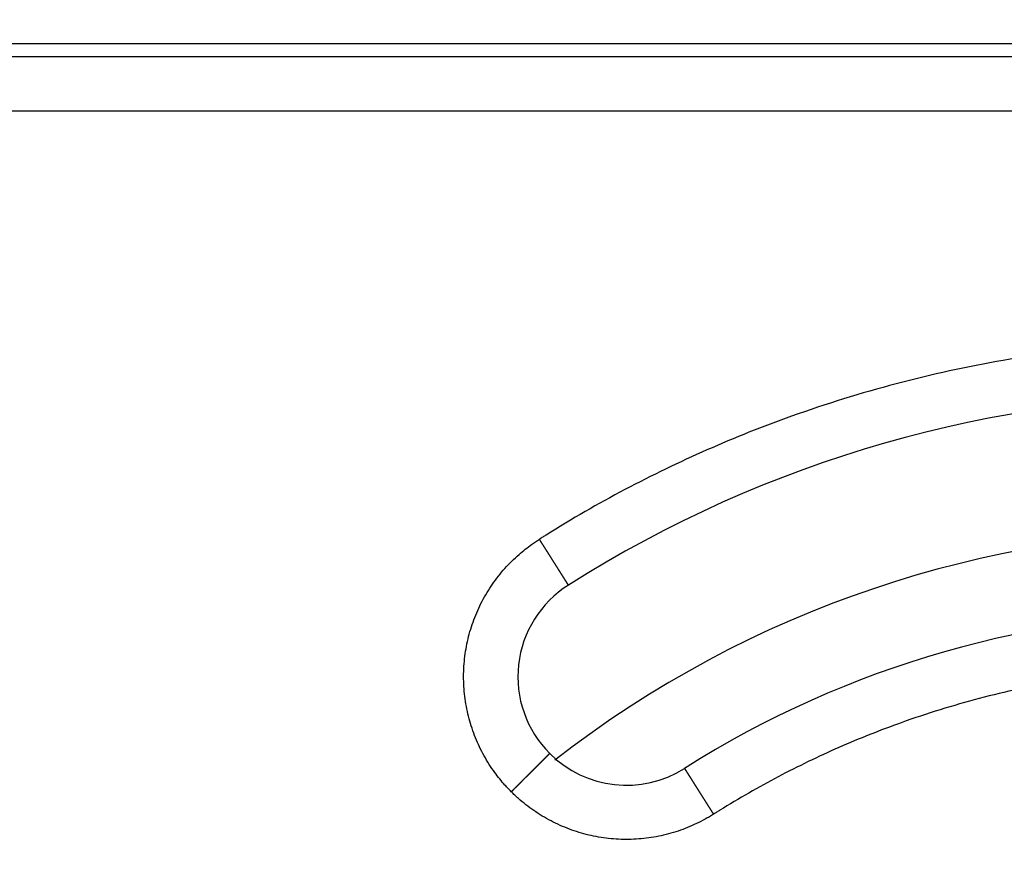
# Model space of a CAD drawing. Units: inches. Extents: x -119 to 223, y -375 to 107.
# Drawn here: x -44 to -8, y -237 to -206 of the extents above; entities that cross this region are included whole.
import ezdxf

# ---------------------------------------------------------------- set-up
doc = ezdxf.new("R2010")
doc.units = ezdxf.units.IN

# ---------------------------------------------------------------- blocks, each defined once
blk = doc.blocks.new('10721-HL90-Körper', base_point=(-81.799, -365.053))
at = {"color": 7, "linetype": 'Continuous'}
for radius in [100, 97.783, 97.5, 97.205, 95.283, 95, 94.705, 92.783, 92.5, 92.205, 91, 90.605]:
    blk.add_circle((0, -265.053), radius, dxfattribs=at)
blk = doc.blocks.new('10778-Aufsatzrahmen-110', base_point=(-43.099, -326.353))
at = {"color": 7, "linetype": 'Continuous'}
blk.add_line((-56, -207.053), (56, -207.053), dxfattribs=at)
blk = doc.blocks.new('10890_Einlaufrost-Primus-115x115x5', base_point=(-39.299, -322.553))
at = {"color": 7, "linetype": 'Continuous'}
blk.add_line((55.5, -207.553), (-55.5, -207.553), dxfattribs=at)
at = {"color": 3, "linetype": 'Continuous'}
blk.add_line((55.5, -209.553), (-55.5, -209.553), dxfattribs=at)
at = {"color": 7, "linetype": 'Continuous'}
for centre, radius, start, end in [((0, -265.053), 45, 57.6804, 122.3196), ((-21.92, -230.405), 4, 122.3196, -135), ((0, -265.053), 37, 57.6804, 122.3196), ((-21.92, -230.405), 4, -135, -57.6804)]:
    blk.add_arc(centre, radius, start, end, dxfattribs=at)
at = {"color": 3, "linetype": 'Continuous'}
for points, knots in [([(25.128, -225.334), (25.088, -225.309), (25.006, -225.257), (24.506, -224.944), (23.62, -224.41), (21.632, -223.296), (18.862, -221.946), (15.246, -220.538), (11.526, -219.433), (7.728, -218.639), (3.877, -218.16), (-0.053, -217.997), (-4.038, -218.169), (-8.045, -218.688), (-11.994, -219.549), (-15.638, -220.679), (-18.969, -222.007), (-21.993, -223.471), (-23.976, -224.612), (-25.006, -225.257), (-25.088, -225.309), (-25.129, -225.335)], [0, 0, 0, 0, 0.14472, 0.289391, 1.768603, 3.24889, 7.126104, 11.000032, 14.877247, 18.754461, 22.628389, 26.505603, 30.541861, 34.578119, 38.614376, 42.650634, 46.009279, 49.364799, 52.721461, 52.866129, 53.010849, 53.010849, 53.010849, 53.010849]), ([(-26.163, -234.647), (-26.203, -234.607), (-26.283, -234.525), (-26.427, -234.369), (-26.591, -234.175), (-26.86, -233.825), (-27.178, -233.327), (-27.497, -232.66), (-27.732, -231.956), (-27.879, -231.227), (-27.935, -230.485), (-27.899, -229.742), (-27.772, -229.009), (-27.555, -228.298), (-27.251, -227.618), (-26.868, -226.983), (-26.41, -226.402), (-25.991, -225.986), (-25.651, -225.703), (-25.448, -225.55), (-25.273, -225.428), (-25.177, -225.366), (-25.129, -225.335)], [0, 0, 0, 0, 0.171255, 0.342531, 0.636936, 0.931387, 1.667629, 2.40387, 3.145843, 3.887815, 4.629788, 5.37176, 6.113733, 6.855705, 7.597678, 8.33965, 9.075928, 9.812206, 10.106955, 10.401659, 10.574003, 10.746296, 10.746296, 10.746296, 10.746296]), ([(-24.059, -227.024), (-24.059, -227.024), (-24.059, -227.024), (-24.059, -227.024), (-24.059, -227.024), (-24.059, -227.024), (-24.059, -227.024), (-24.059, -227.024), (-24.06, -227.023), (-24.06, -227.023), (-24.06, -227.023), (-24.06, -227.022), (-24.06, -227.022), (-24.061, -227.021), (-24.061, -227.021), (-24.062, -227.02), (-24.062, -227.02), (-24.062, -227.019), (-24.063, -227.018), (-24.063, -227.018), (-24.064, -227.017), (-24.064, -227.016), (-24.065, -227.015), (-24.065, -227.014), (-24.066, -227.013), (-24.067, -227.012), (-24.067, -227.011), (-24.068, -227.01), (-24.069, -227.009), (-24.07, -227.008), (-24.07, -227.006), (-24.071, -227.005), (-24.072, -227.004), (-24.073, -227.002), (-24.074, -227.001), (-24.075, -226.999), (-24.076, -226.998), (-24.077, -226.996), (-24.078, -226.995), (-24.079, -226.993), (-24.08, -226.991), (-24.081, -226.99), (-24.082, -226.988), (-24.083, -226.986), (-24.084, -226.984), (-24.085, -226.983), (-24.087, -226.981), (-24.088, -226.979), (-24.089, -226.977), (-24.09, -226.975), (-24.092, -226.973), (-24.093, -226.971), (-24.094, -226.968), (-24.096, -226.966), (-24.097, -226.964), (-24.099, -226.962), (-24.1, -226.959), (-24.102, -226.957), (-24.103, -226.954), (-24.105, -226.952), (-24.106, -226.949), (-24.108, -226.947), (-24.11, -226.944), (-24.111, -226.942), (-24.113, -226.939), (-24.115, -226.936), (-24.117, -226.933), (-24.119, -226.93), (-24.12, -226.927), (-24.122, -226.925), (-24.124, -226.922), (-24.126, -226.918), (-24.128, -226.915), (-24.13, -226.912), (-24.132, -226.909), (-24.134, -226.906), (-24.136, -226.903), (-24.138, -226.899), (-24.14, -226.896), (-24.143, -226.893), (-24.145, -226.889), (-24.147, -226.886), (-24.149, -226.882), (-24.151, -226.878), (-24.154, -226.875), (-24.156, -226.871), (-24.158, -226.867), (-24.161, -226.864), (-24.163, -226.86), (-24.166, -226.856), (-24.168, -226.852), (-24.171, -226.848), (-24.173, -226.844), (-24.176, -226.84), (-24.178, -226.836), (-24.181, -226.832), (-24.184, -226.827), (-24.186, -226.823), (-24.189, -226.819), (-24.192, -226.814), (-24.195, -226.81), (-24.197, -226.806), (-24.2, -226.801), (-24.203, -226.797), (-24.206, -226.792), (-24.209, -226.787), (-24.212, -226.783), (-24.215, -226.778), (-24.218, -226.773), (-24.221, -226.769), (-24.224, -226.764), (-24.227, -226.759), (-24.23, -226.754), (-24.233, -226.749), (-24.237, -226.744), (-24.24, -226.739), (-24.243, -226.734), (-24.246, -226.729), (-24.249, -226.724), (-24.253, -226.718), (-24.256, -226.713), (-24.259, -226.708), (-24.263, -226.702), (-24.266, -226.697), (-24.27, -226.692), (-24.273, -226.686), (-24.277, -226.681), (-24.28, -226.675), (-24.284, -226.669), (-24.287, -226.664), (-24.291, -226.658), (-24.295, -226.652), (-24.298, -226.647), (-24.302, -226.641), (-24.306, -226.635), (-24.309, -226.629), (-24.313, -226.623), (-24.317, -226.617), (-24.321, -226.611), (-24.324, -226.605), (-24.328, -226.599), (-24.332, -226.593), (-24.336, -226.587), (-24.34, -226.581), (-24.344, -226.574), (-24.348, -226.568), (-24.352, -226.562), (-24.356, -226.555), (-24.36, -226.549), (-24.364, -226.542), (-24.368, -226.536), (-24.372, -226.529), (-24.377, -226.522), (-24.382, -226.514), (-24.387, -226.507), (-24.391, -226.499), (-24.396, -226.491), (-24.401, -226.484), (-24.406, -226.476), (-24.411, -226.468), (-24.416, -226.46), (-24.421, -226.452), (-24.426, -226.444), (-24.431, -226.436), (-24.436, -226.428), (-24.441, -226.42), (-24.447, -226.412), (-24.452, -226.404), (-24.457, -226.396), (-24.462, -226.387), (-24.467, -226.379), (-24.473, -226.371), (-24.478, -226.362), (-24.483, -226.354), (-24.489, -226.346), (-24.494, -226.337), (-24.499, -226.329), (-24.505, -226.32), (-24.51, -226.311), (-24.516, -226.303), (-24.521, -226.294), (-24.527, -226.285), (-24.532, -226.277), (-24.538, -226.268), (-24.543, -226.259), (-24.549, -226.25), (-24.554, -226.242), (-24.56, -226.233), (-24.566, -226.224), (-24.571, -226.215), (-24.577, -226.206), (-24.583, -226.197), (-24.588, -226.188), (-24.594, -226.179), (-24.6, -226.17), (-24.605, -226.161), (-24.611, -226.152), (-24.617, -226.143), (-24.623, -226.134), (-24.629, -226.124), (-24.634, -226.115), (-24.64, -226.106), (-24.646, -226.097), (-24.652, -226.088), (-24.658, -226.078), (-24.664, -226.069), (-24.669, -226.06), (-24.675, -226.051), (-24.681, -226.041), (-24.687, -226.032), (-24.693, -226.022), (-24.699, -226.013), (-24.705, -226.004), (-24.711, -225.994), (-24.717, -225.985), (-24.723, -225.975), (-24.729, -225.966), (-24.736, -225.955), (-24.744, -225.943), (-24.752, -225.929), (-24.761, -225.915), (-24.77, -225.901), (-24.779, -225.887), (-24.788, -225.873), (-24.797, -225.859), (-24.805, -225.845), (-24.814, -225.831), (-24.823, -225.817), (-24.832, -225.803), (-24.841, -225.789), (-24.85, -225.775), (-24.859, -225.761), (-24.867, -225.747), (-24.876, -225.733), (-24.885, -225.719), (-24.894, -225.705), (-24.903, -225.691), (-24.912, -225.677), (-24.921, -225.663), (-24.929, -225.649), (-24.938, -225.635), (-24.947, -225.621), (-24.956, -225.607), (-24.965, -225.593), (-24.973, -225.579), (-24.982, -225.566), (-24.991, -225.552), (-25, -225.538), (-25.008, -225.524), (-25.017, -225.51), (-25.026, -225.497), (-25.035, -225.483), (-25.043, -225.469), (-25.052, -225.456), (-25.06, -225.442), (-25.069, -225.428), (-25.078, -225.415), (-25.086, -225.401), (-25.095, -225.388), (-25.103, -225.375), (-25.112, -225.361), (-25.12, -225.348), (-25.126, -225.339), (-25.129, -225.335)], [0, 0, 0, 0, 0.000024, 0.000097, 0.000219, 0.000389, 0.000609, 0.000879, 0.001199, 0.001568, 0.001989, 0.00246, 0.002982, 0.003556, 0.004181, 0.004858, 0.005587, 0.006369, 0.007203, 0.00809, 0.009031, 0.010025, 0.011072, 0.012174, 0.01333, 0.01454, 0.015805, 0.017124, 0.018499, 0.019929, 0.021415, 0.022956, 0.024554, 0.026208, 0.027918, 0.029685, 0.031509, 0.033389, 0.035222, 0.037107, 0.039045, 0.041034, 0.043076, 0.04517, 0.047316, 0.049515, 0.051767, 0.054072, 0.056429, 0.05884, 0.061304, 0.06382, 0.06639, 0.069014, 0.071691, 0.074421, 0.077205, 0.080043, 0.082935, 0.08588, 0.08888, 0.091934, 0.095042, 0.098204, 0.101421, 0.104692, 0.108018, 0.111398, 0.114834, 0.118324, 0.121869, 0.12547, 0.129125, 0.132836, 0.136602, 0.140424, 0.14428, 0.148195, 0.152166, 0.156196, 0.160282, 0.164425, 0.168625, 0.172882, 0.177195, 0.181565, 0.18599, 0.190472, 0.195009, 0.199602, 0.20425, 0.208954, 0.213713, 0.218526, 0.223395, 0.228318, 0.233295, 0.238326, 0.243412, 0.248552, 0.253745, 0.258991, 0.264292, 0.269645, 0.275051, 0.28051, 0.286022, 0.291586, 0.297203, 0.302872, 0.308593, 0.314366, 0.32019, 0.326066, 0.331993, 0.337971, 0.344, 0.35008, 0.35621, 0.362391, 0.368623, 0.374904, 0.381235, 0.387616, 0.394047, 0.400527, 0.407056, 0.413635, 0.420262, 0.426938, 0.433662, 0.440435, 0.447256, 0.454125, 0.461042, 0.468007, 0.475019, 0.482079, 0.489185, 0.496339, 0.50354, 0.510787, 0.51808, 0.52542, 0.532806, 0.540239, 0.547716, 0.55524, 0.562809, 0.570423, 0.578082, 0.585787, 0.594682, 0.603635, 0.612643, 0.621707, 0.630825, 0.639997, 0.649223, 0.658501, 0.667831, 0.677212, 0.686644, 0.696125, 0.705657, 0.715236, 0.724864, 0.734539, 0.74426, 0.754027, 0.76384, 0.773697, 0.783598, 0.793543, 0.80353, 0.813559, 0.823629, 0.83374, 0.843891, 0.854081, 0.864309, 0.874576, 0.88488, 0.89522, 0.905596, 0.916008, 0.926454, 0.936934, 0.947448, 0.957994, 0.968572, 0.979181, 0.989821, 1.000491, 1.01119, 1.021917, 1.032673, 1.043456, 1.054265, 1.0651, 1.075961, 1.086846, 1.097755, 1.108688, 1.119643, 1.13062, 1.141618, 1.152637, 1.163675, 1.174733, 1.18581, 1.196904, 1.208016, 1.219145, 1.230289, 1.241448, 1.252623, 1.263811, 1.280252, 1.296715, 1.313197, 1.329698, 1.346215, 1.362746, 1.37929, 1.395845, 1.41241, 1.428982, 1.44556, 1.462141, 1.478725, 1.495309, 1.511892, 1.528472, 1.545047, 1.561615, 1.578175, 1.594725, 1.611262, 1.627786, 1.644295, 1.660786, 1.677259, 1.69371, 1.710139, 1.726544, 1.742923, 1.759274, 1.775595, 1.791885, 1.808142, 1.824364, 1.84055, 1.856697, 1.872804, 1.888868, 1.90489, 1.920865, 1.936794, 1.952673, 1.968502, 1.984278, 2, 2, 2, 2]), ([(18.713, -235.475), (18.674, -235.451), (18.596, -235.402), (18.215, -235.164), (17.563, -234.772), (16.1, -233.953), (14.046, -232.952), (11.354, -231.904), (8.583, -231.081), (5.755, -230.489), (2.887, -230.132), (-0.039, -230.012), (-3.007, -230.139), (-5.991, -230.526), (-8.931, -231.167), (-11.639, -232.007), (-14.107, -232.99), (-16.342, -234.069), (-17.817, -234.916), (-18.596, -235.402), (-18.674, -235.451), (-18.713, -235.475)], [0, 0, 0, 0, 0.137623, 0.275219, 1.346889, 2.419323, 5.30661, 8.191451, 11.078738, 13.966025, 16.850865, 19.738152, 22.743876, 25.7496, 28.755324, 31.761047, 34.242269, 36.721174, 39.200867, 39.338532, 39.47625, 39.47625, 39.47625, 39.47625]), ([(-24.749, -233.233), (-24.749, -233.233), (-24.749, -233.233), (-24.749, -233.233), (-24.749, -233.233), (-24.749, -233.233), (-24.749, -233.233), (-24.749, -233.234), (-24.749, -233.234), (-24.749, -233.234), (-24.749, -233.234), (-24.75, -233.234), (-24.75, -233.234), (-24.75, -233.234), (-24.75, -233.235), (-24.751, -233.235), (-24.751, -233.235), (-24.751, -233.236), (-24.751, -233.236), (-24.752, -233.236), (-24.752, -233.236), (-24.752, -233.237), (-24.753, -233.237), (-24.753, -233.238), (-24.754, -233.238), (-24.754, -233.238), (-24.754, -233.239), (-24.755, -233.239), (-24.755, -233.24), (-24.756, -233.24), (-24.756, -233.241), (-24.757, -233.241), (-24.757, -233.242), (-24.758, -233.242), (-24.759, -233.243), (-24.759, -233.244), (-24.76, -233.244), (-24.761, -233.245), (-24.761, -233.246), (-24.762, -233.246), (-24.763, -233.247), (-24.763, -233.248), (-24.764, -233.248), (-24.765, -233.249), (-24.766, -233.25), (-24.766, -233.251), (-24.767, -233.252), (-24.768, -233.252), (-24.769, -233.253), (-24.77, -233.254), (-24.771, -233.255), (-24.771, -233.256), (-24.772, -233.257), (-24.773, -233.258), (-24.774, -233.259), (-24.775, -233.26), (-24.776, -233.261), (-24.777, -233.262), (-24.778, -233.263), (-24.779, -233.264), (-24.78, -233.265), (-24.781, -233.266), (-24.782, -233.267), (-24.783, -233.268), (-24.784, -233.269), (-24.786, -233.27), (-24.787, -233.271), (-24.788, -233.272), (-24.789, -233.274), (-24.79, -233.275), (-24.792, -233.276), (-24.793, -233.277), (-24.794, -233.278), (-24.795, -233.28), (-24.797, -233.281), (-24.798, -233.282), (-24.799, -233.284), (-24.801, -233.285), (-24.802, -233.286), (-24.803, -233.288), (-24.805, -233.289), (-24.806, -233.291), (-24.808, -233.292), (-24.809, -233.294), (-24.811, -233.295), (-24.812, -233.296), (-24.814, -233.298), (-24.815, -233.3), (-24.817, -233.301), (-24.818, -233.303), (-24.82, -233.304), (-24.822, -233.306), (-24.823, -233.308), (-24.825, -233.309), (-24.826, -233.311), (-24.828, -233.313), (-24.83, -233.314), (-24.832, -233.316), (-24.833, -233.318), (-24.835, -233.32), (-24.837, -233.321), (-24.839, -233.323), (-24.841, -233.325), (-24.842, -233.327), (-24.844, -233.329), (-24.846, -233.331), (-24.848, -233.332), (-24.85, -233.334), (-24.852, -233.336), (-24.854, -233.338), (-24.856, -233.34), (-24.858, -233.342), (-24.86, -233.344), (-24.862, -233.346), (-24.864, -233.348), (-24.866, -233.35), (-24.868, -233.352), (-24.87, -233.354), (-24.872, -233.357), (-24.874, -233.359), (-24.876, -233.361), (-24.879, -233.363), (-24.881, -233.365), (-24.883, -233.367), (-24.885, -233.37), (-24.887, -233.372), (-24.89, -233.374), (-24.892, -233.376), (-24.894, -233.379), (-24.897, -233.381), (-24.899, -233.383), (-24.901, -233.386), (-24.904, -233.388), (-24.906, -233.391), (-24.909, -233.393), (-24.911, -233.395), (-24.913, -233.398), (-24.916, -233.4), (-24.918, -233.403), (-24.921, -233.405), (-24.923, -233.408), (-24.926, -233.41), (-24.929, -233.413), (-24.931, -233.416), (-24.934, -233.418), (-24.936, -233.421), (-24.939, -233.423), (-24.942, -233.426), (-24.944, -233.429), (-24.947, -233.431), (-24.95, -233.434), (-24.953, -233.437), (-24.955, -233.44), (-24.958, -233.442), (-24.961, -233.445), (-24.964, -233.448), (-24.966, -233.451), (-24.969, -233.454), (-24.972, -233.456), (-24.975, -233.459), (-24.978, -233.462), (-24.981, -233.465), (-24.984, -233.468), (-24.987, -233.471), (-24.99, -233.474), (-24.993, -233.477), (-24.996, -233.48), (-24.999, -233.483), (-25.002, -233.486), (-25.005, -233.489), (-25.008, -233.492), (-25.011, -233.495), (-25.014, -233.498), (-25.017, -233.501), (-25.02, -233.505), (-25.023, -233.508), (-25.027, -233.511), (-25.03, -233.514), (-25.033, -233.517), (-25.036, -233.521), (-25.039, -233.524), (-25.043, -233.527), (-25.046, -233.53), (-25.049, -233.534), (-25.053, -233.537), (-25.056, -233.54), (-25.059, -233.544), (-25.063, -233.547), (-25.066, -233.55), (-25.069, -233.554), (-25.073, -233.557), (-25.076, -233.56), (-25.08, -233.564), (-25.083, -233.567), (-25.086, -233.571), (-25.09, -233.574), (-25.093, -233.578), (-25.097, -233.581), (-25.101, -233.585), (-25.104, -233.588), (-25.108, -233.592), (-25.111, -233.596), (-25.115, -233.599), (-25.118, -233.603), (-25.122, -233.606), (-25.126, -233.61), (-25.129, -233.614), (-25.133, -233.617), (-25.137, -233.621), (-25.14, -233.625), (-25.144, -233.628), (-25.148, -233.632), (-25.152, -233.636), (-25.155, -233.64), (-25.159, -233.644), (-25.163, -233.648), (-25.167, -233.652), (-25.172, -233.656), (-25.176, -233.661), (-25.181, -233.665), (-25.185, -233.669), (-25.19, -233.674), (-25.194, -233.678), (-25.198, -233.683), (-25.203, -233.687), (-25.208, -233.692), (-25.212, -233.696), (-25.217, -233.701), (-25.221, -233.706), (-25.226, -233.71), (-25.23, -233.715), (-25.235, -233.719), (-25.24, -233.724), (-25.244, -233.729), (-25.249, -233.733), (-25.254, -233.738), (-25.259, -233.743), (-25.263, -233.748), (-25.268, -233.752), (-25.273, -233.757), (-25.278, -233.762), (-25.282, -233.767), (-25.287, -233.772), (-25.292, -233.776), (-25.297, -233.781), (-25.302, -233.786), (-25.307, -233.791), (-25.312, -233.796), (-25.316, -233.801), (-25.321, -233.806), (-25.326, -233.811), (-25.331, -233.816), (-25.336, -233.821), (-25.341, -233.826), (-25.346, -233.831), (-25.351, -233.836), (-25.356, -233.841), (-25.361, -233.846), (-25.366, -233.851), (-25.371, -233.856), (-25.376, -233.861), (-25.382, -233.866), (-25.387, -233.871), (-25.392, -233.876), (-25.397, -233.881), (-25.402, -233.886), (-25.407, -233.891), (-25.412, -233.897), (-25.417, -233.902), (-25.423, -233.907), (-25.428, -233.912), (-25.433, -233.917), (-25.438, -233.923), (-25.443, -233.928), (-25.449, -233.933), (-25.454, -233.938), (-25.459, -233.943), (-25.464, -233.949), (-25.47, -233.954), (-25.475, -233.959), (-25.48, -233.965), (-25.486, -233.97), (-25.491, -233.975), (-25.496, -233.98), (-25.501, -233.986), (-25.507, -233.991), (-25.512, -233.996), (-25.517, -234.002), (-25.523, -234.007), (-25.528, -234.013), (-25.534, -234.018), (-25.539, -234.023), (-25.544, -234.029), (-25.55, -234.034), (-25.555, -234.039), (-25.561, -234.045), (-25.566, -234.05), (-25.571, -234.056), (-25.577, -234.061), (-25.582, -234.067), (-25.588, -234.072), (-25.593, -234.077), (-25.599, -234.083), (-25.604, -234.088), (-25.61, -234.094), (-25.615, -234.099), (-25.621, -234.105), (-25.626, -234.11), (-25.631, -234.116), (-25.637, -234.121), (-25.643, -234.128), (-25.651, -234.135), (-25.659, -234.143), (-25.667, -234.151), (-25.675, -234.159), (-25.683, -234.168), (-25.692, -234.176), (-25.7, -234.184), (-25.708, -234.192), (-25.716, -234.201), (-25.724, -234.209), (-25.733, -234.217), (-25.741, -234.225), (-25.749, -234.233), (-25.757, -234.242), (-25.766, -234.25), (-25.774, -234.258), (-25.782, -234.266), (-25.79, -234.275), (-25.799, -234.283), (-25.807, -234.291), (-25.815, -234.299), (-25.823, -234.308), (-25.832, -234.316), (-25.84, -234.324), (-25.848, -234.332), (-25.856, -234.341), (-25.865, -234.349), (-25.873, -234.357), (-25.881, -234.365), (-25.889, -234.374), (-25.897, -234.382), (-25.906, -234.39), (-25.914, -234.398), (-25.922, -234.406), (-25.93, -234.415), (-25.938, -234.423), (-25.947, -234.431), (-25.955, -234.439), (-25.963, -234.447), (-25.971, -234.455), (-25.979, -234.464), (-25.987, -234.472), (-25.996, -234.48), (-26.004, -234.488), (-26.012, -234.496), (-26.02, -234.504), (-26.028, -234.512), (-26.036, -234.52), (-26.044, -234.528), (-26.052, -234.536), (-26.06, -234.544), (-26.068, -234.552), (-26.076, -234.56), (-26.084, -234.568), (-26.092, -234.576), (-26.1, -234.584), (-26.108, -234.592), (-26.116, -234.6), (-26.124, -234.608), (-26.132, -234.616), (-26.14, -234.624), (-26.147, -234.632), (-26.155, -234.639), (-26.16, -234.645), (-26.163, -234.647)], [0, 0, 0, 0, 0.000013, 0.00005, 0.000113, 0.000201, 0.000315, 0.000454, 0.000619, 0.00081, 0.001026, 0.001268, 0.001537, 0.001831, 0.002152, 0.0025, 0.002873, 0.003274, 0.003701, 0.004154, 0.004635, 0.005143, 0.005678, 0.00624, 0.006829, 0.007446, 0.00809, 0.008736, 0.009406, 0.010103, 0.010825, 0.011574, 0.012348, 0.013148, 0.013974, 0.014827, 0.015705, 0.01661, 0.017541, 0.018499, 0.019483, 0.020494, 0.021531, 0.022596, 0.023687, 0.024805, 0.025949, 0.027121, 0.02832, 0.029547, 0.0308, 0.032081, 0.033389, 0.034674, 0.035984, 0.03732, 0.038682, 0.040069, 0.041483, 0.042922, 0.044388, 0.045879, 0.047396, 0.04894, 0.050509, 0.052105, 0.053727, 0.055375, 0.057049, 0.05875, 0.060476, 0.062229, 0.064009, 0.065814, 0.067647, 0.069505, 0.07139, 0.073302, 0.07524, 0.077205, 0.079196, 0.081214, 0.083259, 0.085331, 0.087429, 0.089554, 0.091705, 0.093884, 0.09609, 0.098322, 0.100581, 0.102868, 0.105181, 0.107522, 0.109889, 0.112284, 0.114705, 0.117154, 0.11963, 0.122134, 0.124665, 0.127223, 0.129808, 0.132421, 0.135061, 0.137728, 0.140423, 0.143106, 0.145817, 0.148556, 0.151323, 0.154118, 0.156941, 0.159791, 0.16267, 0.165575, 0.168509, 0.17147, 0.174458, 0.177474, 0.180517, 0.183588, 0.186685, 0.18981, 0.192962, 0.196141, 0.199348, 0.202581, 0.205841, 0.209127, 0.212441, 0.215781, 0.219148, 0.222542, 0.225962, 0.229409, 0.232882, 0.236381, 0.239907, 0.243459, 0.247037, 0.250641, 0.254272, 0.257928, 0.26161, 0.265319, 0.269053, 0.272813, 0.276598, 0.280409, 0.284246, 0.288109, 0.291997, 0.29591, 0.299849, 0.303813, 0.307802, 0.311817, 0.315857, 0.319921, 0.324011, 0.328126, 0.332266, 0.33643, 0.340619, 0.344834, 0.349072, 0.353336, 0.357624, 0.361936, 0.366273, 0.370634, 0.37502, 0.37943, 0.383864, 0.388322, 0.392804, 0.39731, 0.401841, 0.406395, 0.410973, 0.415575, 0.420201, 0.42485, 0.429523, 0.43422, 0.43894, 0.443683, 0.44845, 0.45324, 0.458054, 0.462891, 0.46775, 0.472633, 0.477539, 0.482468, 0.48742, 0.492395, 0.497393, 0.502413, 0.507456, 0.512522, 0.51761, 0.522721, 0.527855, 0.53301, 0.538188, 0.543389, 0.548611, 0.553856, 0.559123, 0.564412, 0.569722, 0.575055, 0.58041, 0.585787, 0.591961, 0.598162, 0.604391, 0.610647, 0.61693, 0.623239, 0.629574, 0.635935, 0.642323, 0.648736, 0.655174, 0.661638, 0.668126, 0.674639, 0.681177, 0.687739, 0.694325, 0.700935, 0.707568, 0.714225, 0.720905, 0.727608, 0.734334, 0.741083, 0.747853, 0.754646, 0.76146, 0.768296, 0.775153, 0.782032, 0.788931, 0.795852, 0.802792, 0.809753, 0.816734, 0.823735, 0.830756, 0.837795, 0.844854, 0.851932, 0.859029, 0.866144, 0.873277, 0.880428, 0.887597, 0.894784, 0.901988, 0.909209, 0.916447, 0.923702, 0.930973, 0.938261, 0.945564, 0.952883, 0.960218, 0.967568, 0.974934, 0.982314, 0.989709, 0.997118, 1.004541, 1.011979, 1.01943, 1.026895, 1.034373, 1.041865, 1.049369, 1.056886, 1.064415, 1.071957, 1.07951, 1.087075, 1.094652, 1.10224, 1.10984, 1.11745, 1.125071, 1.132702, 1.140343, 1.147995, 1.155656, 1.163326, 1.171006, 1.178695, 1.186393, 1.1941, 1.201815, 1.209538, 1.217269, 1.225008, 1.232754, 1.240508, 1.248269, 1.256036, 1.263811, 1.275368, 1.286937, 1.298516, 1.310105, 1.321703, 1.333309, 1.344924, 1.356545, 1.368173, 1.379807, 1.391447, 1.403091, 1.41474, 1.426392, 1.438047, 1.449705, 1.461364, 1.473024, 1.484685, 1.496346, 1.508006, 1.519664, 1.531321, 1.542975, 1.554626, 1.566273, 1.577916, 1.589554, 1.601186, 1.612812, 1.624431, 1.636043, 1.647646, 1.659241, 1.670827, 1.682402, 1.693967, 1.705521, 1.717063, 1.728593, 1.74011, 1.751613, 1.763102, 1.774576, 1.786035, 1.797477, 1.808903, 1.820312, 1.831703, 1.843075, 1.854428, 1.865762, 1.877075, 1.888367, 1.899638, 1.910886, 1.922111, 1.933314, 1.944492, 1.955645, 1.966773, 1.977876, 1.988951, 2, 2, 2, 2]), ([(-19.782, -233.785), (-19.782, -233.785), (-19.782, -233.785), (-19.782, -233.785), (-19.782, -233.785), (-19.782, -233.785), (-19.781, -233.786), (-19.781, -233.786), (-19.781, -233.786), (-19.781, -233.786), (-19.781, -233.787), (-19.78, -233.787), (-19.78, -233.788), (-19.78, -233.788), (-19.78, -233.789), (-19.779, -233.789), (-19.779, -233.79), (-19.778, -233.79), (-19.778, -233.791), (-19.777, -233.792), (-19.777, -233.793), (-19.776, -233.794), (-19.776, -233.794), (-19.775, -233.795), (-19.775, -233.796), (-19.774, -233.797), (-19.773, -233.798), (-19.773, -233.8), (-19.772, -233.801), (-19.771, -233.802), (-19.77, -233.803), (-19.77, -233.805), (-19.769, -233.806), (-19.768, -233.807), (-19.767, -233.809), (-19.766, -233.81), (-19.765, -233.812), (-19.764, -233.813), (-19.763, -233.815), (-19.762, -233.817), (-19.761, -233.818), (-19.76, -233.82), (-19.759, -233.822), (-19.757, -233.824), (-19.756, -233.825), (-19.755, -233.827), (-19.754, -233.829), (-19.753, -233.831), (-19.751, -233.833), (-19.75, -233.836), (-19.749, -233.838), (-19.747, -233.84), (-19.746, -233.842), (-19.744, -233.844), (-19.743, -233.847), (-19.741, -233.849), (-19.74, -233.852), (-19.738, -233.854), (-19.737, -233.857), (-19.735, -233.859), (-19.733, -233.862), (-19.732, -233.865), (-19.73, -233.867), (-19.728, -233.87), (-19.726, -233.873), (-19.725, -233.876), (-19.723, -233.879), (-19.721, -233.882), (-19.719, -233.885), (-19.717, -233.888), (-19.715, -233.891), (-19.713, -233.894), (-19.711, -233.897), (-19.709, -233.901), (-19.707, -233.904), (-19.705, -233.907), (-19.703, -233.91), (-19.7, -233.914), (-19.698, -233.917), (-19.696, -233.921), (-19.694, -233.924), (-19.692, -233.928), (-19.689, -233.931), (-19.687, -233.935), (-19.685, -233.939), (-19.682, -233.942), (-19.68, -233.946), (-19.678, -233.95), (-19.675, -233.954), (-19.673, -233.958), (-19.67, -233.962), (-19.668, -233.966), (-19.665, -233.97), (-19.662, -233.974), (-19.66, -233.978), (-19.657, -233.982), (-19.654, -233.987), (-19.652, -233.991), (-19.649, -233.995), (-19.646, -234), (-19.643, -234.004), (-19.641, -234.009), (-19.638, -234.013), (-19.635, -234.018), (-19.632, -234.022), (-19.629, -234.027), (-19.626, -234.032), (-19.623, -234.036), (-19.62, -234.041), (-19.617, -234.046), (-19.614, -234.051), (-19.611, -234.056), (-19.608, -234.061), (-19.604, -234.066), (-19.601, -234.071), (-19.598, -234.076), (-19.595, -234.081), (-19.591, -234.086), (-19.588, -234.091), (-19.585, -234.097), (-19.581, -234.102), (-19.578, -234.107), (-19.575, -234.113), (-19.571, -234.118), (-19.568, -234.124), (-19.564, -234.129), (-19.561, -234.135), (-19.557, -234.14), (-19.554, -234.146), (-19.55, -234.152), (-19.546, -234.157), (-19.543, -234.163), (-19.539, -234.169), (-19.535, -234.175), (-19.532, -234.181), (-19.528, -234.187), (-19.524, -234.193), (-19.52, -234.199), (-19.517, -234.205), (-19.513, -234.211), (-19.509, -234.217), (-19.505, -234.223), (-19.501, -234.229), (-19.497, -234.235), (-19.493, -234.242), (-19.489, -234.248), (-19.485, -234.254), (-19.481, -234.261), (-19.477, -234.267), (-19.473, -234.274), (-19.469, -234.281), (-19.464, -234.288), (-19.459, -234.295), (-19.454, -234.303), (-19.45, -234.311), (-19.445, -234.318), (-19.44, -234.326), (-19.435, -234.334), (-19.43, -234.342), (-19.425, -234.35), (-19.42, -234.358), (-19.415, -234.365), (-19.41, -234.373), (-19.405, -234.382), (-19.4, -234.39), (-19.394, -234.398), (-19.389, -234.406), (-19.384, -234.414), (-19.379, -234.422), (-19.374, -234.431), (-19.368, -234.439), (-19.363, -234.447), (-19.358, -234.456), (-19.352, -234.464), (-19.347, -234.473), (-19.342, -234.481), (-19.336, -234.49), (-19.331, -234.498), (-19.325, -234.507), (-19.32, -234.516), (-19.314, -234.524), (-19.309, -234.533), (-19.303, -234.542), (-19.298, -234.551), (-19.292, -234.559), (-19.287, -234.568), (-19.281, -234.577), (-19.275, -234.586), (-19.27, -234.595), (-19.264, -234.604), (-19.258, -234.613), (-19.253, -234.622), (-19.247, -234.631), (-19.241, -234.64), (-19.236, -234.649), (-19.23, -234.658), (-19.224, -234.667), (-19.218, -234.676), (-19.213, -234.685), (-19.207, -234.695), (-19.201, -234.704), (-19.195, -234.713), (-19.189, -234.722), (-19.183, -234.731), (-19.178, -234.741), (-19.172, -234.75), (-19.166, -234.759), (-19.16, -234.769), (-19.154, -234.778), (-19.148, -234.787), (-19.142, -234.797), (-19.136, -234.806), (-19.13, -234.816), (-19.124, -234.825), (-19.118, -234.834), (-19.112, -234.844), (-19.105, -234.855), (-19.097, -234.867), (-19.088, -234.882), (-19.079, -234.896), (-19.07, -234.91), (-19.061, -234.924), (-19.052, -234.939), (-19.043, -234.953), (-19.034, -234.967), (-19.025, -234.982), (-19.016, -234.996), (-19.007, -235.01), (-18.998, -235.025), (-18.989, -235.039), (-18.98, -235.053), (-18.971, -235.068), (-18.962, -235.082), (-18.953, -235.096), (-18.944, -235.111), (-18.934, -235.125), (-18.925, -235.139), (-18.916, -235.154), (-18.907, -235.168), (-18.898, -235.182), (-18.889, -235.196), (-18.88, -235.211), (-18.871, -235.225), (-18.862, -235.239), (-18.853, -235.253), (-18.844, -235.267), (-18.836, -235.281), (-18.827, -235.295), (-18.818, -235.31), (-18.809, -235.324), (-18.8, -235.338), (-18.791, -235.352), (-18.782, -235.365), (-18.774, -235.379), (-18.765, -235.393), (-18.756, -235.407), (-18.747, -235.421), (-18.739, -235.435), (-18.73, -235.448), (-18.721, -235.462), (-18.716, -235.471), (-18.713, -235.475)], [0, 0, 0, 0, 0.000024, 0.000097, 0.000219, 0.000389, 0.000609, 0.000879, 0.001199, 0.001568, 0.001989, 0.00246, 0.002982, 0.003556, 0.004181, 0.004858, 0.005587, 0.006369, 0.007203, 0.00809, 0.009031, 0.010025, 0.011072, 0.012174, 0.01333, 0.01454, 0.015805, 0.017124, 0.018499, 0.019929, 0.021415, 0.022956, 0.024554, 0.026208, 0.027918, 0.029685, 0.031509, 0.033389, 0.035273, 0.037211, 0.039204, 0.041252, 0.043355, 0.045514, 0.047728, 0.049998, 0.052323, 0.054704, 0.057141, 0.059633, 0.062182, 0.064786, 0.067447, 0.070165, 0.072939, 0.075769, 0.078656, 0.081599, 0.0846, 0.087657, 0.090772, 0.093944, 0.097172, 0.100459, 0.103803, 0.107204, 0.110663, 0.11418, 0.117754, 0.121387, 0.125078, 0.128827, 0.132634, 0.1365, 0.140424, 0.14428, 0.148195, 0.152166, 0.156196, 0.160282, 0.164425, 0.168625, 0.172882, 0.177195, 0.181565, 0.18599, 0.190472, 0.195009, 0.199602, 0.20425, 0.208954, 0.213713, 0.218526, 0.223395, 0.228318, 0.233295, 0.238326, 0.243412, 0.248552, 0.253745, 0.258991, 0.264292, 0.269645, 0.275051, 0.28051, 0.286022, 0.291587, 0.297203, 0.302872, 0.308593, 0.314366, 0.32019, 0.326066, 0.331993, 0.337971, 0.344, 0.35008, 0.35621, 0.362391, 0.368623, 0.374904, 0.381235, 0.387616, 0.394047, 0.400527, 0.407056, 0.413635, 0.420262, 0.426938, 0.433662, 0.440435, 0.447256, 0.454125, 0.461042, 0.468007, 0.475019, 0.482079, 0.489185, 0.496339, 0.50354, 0.510787, 0.51808, 0.52542, 0.532806, 0.540239, 0.547716, 0.55524, 0.562809, 0.570423, 0.578082, 0.585787, 0.594682, 0.603635, 0.612643, 0.621707, 0.630825, 0.639997, 0.649223, 0.658501, 0.667831, 0.677212, 0.686644, 0.696126, 0.705657, 0.715236, 0.724864, 0.734539, 0.74426, 0.754027, 0.76384, 0.773697, 0.783598, 0.793543, 0.80353, 0.813559, 0.823629, 0.83374, 0.843891, 0.854081, 0.864309, 0.874576, 0.88488, 0.89522, 0.905596, 0.916008, 0.926454, 0.936934, 0.947448, 0.957994, 0.968572, 0.979181, 0.989821, 1.000491, 1.01119, 1.021917, 1.032673, 1.043456, 1.054265, 1.0651, 1.075961, 1.086846, 1.097755, 1.108688, 1.119643, 1.13062, 1.141618, 1.152637, 1.163675, 1.174733, 1.18581, 1.196904, 1.208016, 1.219145, 1.230289, 1.241449, 1.252623, 1.263811, 1.280626, 1.297463, 1.314322, 1.331199, 1.348092, 1.365001, 1.381923, 1.398857, 1.415799, 1.432749, 1.449705, 1.466664, 1.483625, 1.500586, 1.517545, 1.5345, 1.551449, 1.568391, 1.585323, 1.602243, 1.619151, 1.636043, 1.652918, 1.669774, 1.686609, 1.703421, 1.720209, 1.73697, 1.753703, 1.770406, 1.787076, 1.803712, 1.820312, 1.836875, 1.853397, 1.869878, 1.886316, 1.902708, 1.919052, 1.935348, 1.951592, 1.967784, 1.98392, 2, 2, 2, 2]), ([(-18.713, -235.475), (-18.763, -235.507), (-18.863, -235.569), (-19.07, -235.687), (-19.336, -235.824), (-19.782, -236.02), (-20.367, -236.216), (-21.096, -236.363), (-21.838, -236.42), (-22.581, -236.384), (-23.313, -236.257), (-24.025, -236.04), (-24.704, -235.737), (-25.232, -235.418), (-25.625, -235.129), (-25.855, -234.937), (-26.034, -234.774), (-26.12, -234.69), (-26.163, -234.647)], [0, 0, 0, 0, 0.177205, 0.354463, 0.714282, 1.074101, 1.816074, 2.558046, 3.300019, 4.041991, 4.783964, 5.525936, 6.267909, 7.009881, 7.369749, 7.729616, 7.9111, 8.092606, 8.092606, 8.092606, 8.092606])]:
    blk.add_open_spline(points, degree=3, knots=knots, dxfattribs=at)
blk = doc.blocks.new('10887-Auftriebskörper-30mm-Unterteil', base_point=(-214.074, -213.336))
at = {"color": 7, "linetype": 'Continuous'}
blk.add_arc((0, -265.053), 40, 52.1216, 127.8784, dxfattribs=at)

msp = doc.modelspace()

# ---------------------------------------------------------------- block references
for name, p in [('10721-HL90-Körper', (-81.799, -365.053)), ('10778-Aufsatzrahmen-110', (-43.099, -326.353)), ('10890_Einlaufrost-Primus-115x115x5', (-39.299, -322.553)), ('10887-Auftriebskörper-30mm-Unterteil', (-214.074, -213.336))]:
    msp.add_blockref(name, p)

doc.saveas('drawing.dxf')
